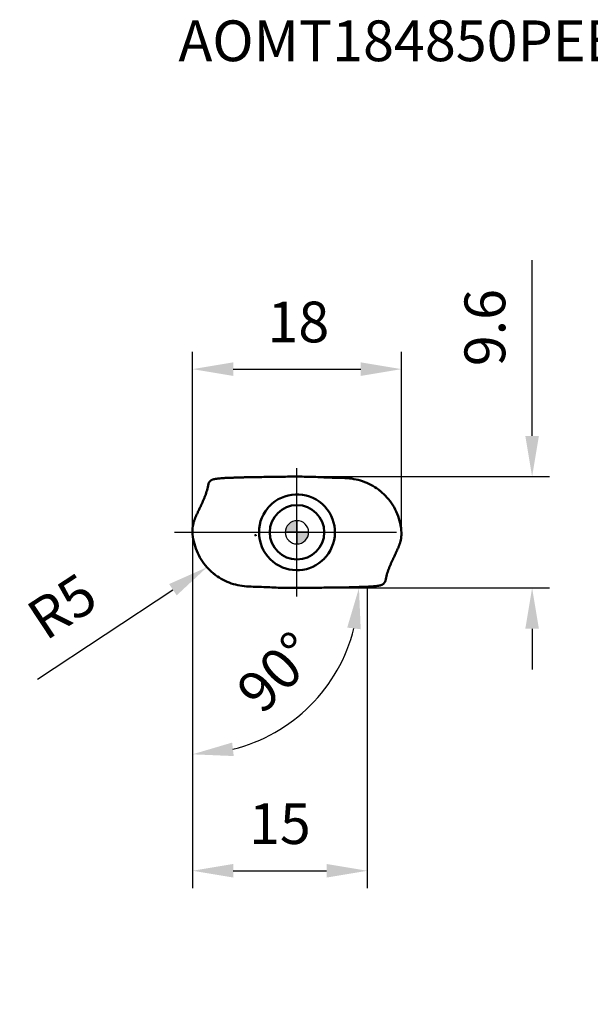
# Model space of a CAD drawing. Units: millimetres. Extents: x -23.8 to 74.1, y -40.5 to 44.
# Drawn here: x -23.8 to 25.2, y -40.5 to 44 of the extents above; entities that cross this region are included whole.
import ezdxf

# ---------------------------------------------------------------- set-up
doc = ezdxf.new("R2010")
doc.units = ezdxf.units.MM
doc.linetypes.add('CENTER2', pattern=[28.575, 19.05, -3.175, 3.175, -3.175])
for name, color, linetype, lineweight in [('1', 4, 'Continuous', 50), ('CUT', 1, 'Continuous', 25), ('SK2', 7, 'Continuous', 25), ('SK4', 2, 'CENTER2', 25)]:
    doc.layers.add(name, color=color, linetype=linetype, lineweight=lineweight)
doc.layers.add('SK6', color=5, linetype='Continuous')
doc.styles.add('simplex', font='txt.shx', dxfattribs={"height": 3.5})
doc.dimstyles.new('コピー - ISO-25', dxfattribs={"dimscale": 0, "dimtxt": 3.5, "dimasz": 3.5, "dimexe": 1.5, "dimexo": 0, "dimgap": 2.3, "dimtad": 1, "dimdec": 8, "dimdsep": 46, "dimtxsty": 'simplex', "dimcen": 0.09, "dimclrd": 256, "dimclre": 256, "dimclrt": 256, "dimadec": 0, "dimazin": 0, "dimtfac": 1, "dimtofl": 0, "dimtmove": 0, "dimatfit": 3, "dimfxl": 1, "dimtolj": 1, "dimlwd": -1, "dimlwe": -1, "dimarcsym": 0})

# ---------------------------------------------------------------- blocks, each defined once
blk = doc.blocks.new('zero block')
h = blk.add_hatch(color=7)
h.paths.add_polyline_path([(0, 1, 0.414214), (-1, 0), (0, 0)])
h.paths.add_polyline_path([(1, 0), (0, 0), (0, -1, 0.414214)])
at = {"color": 7, "ltscale": 0.2}
for p, q in [((0, -1), (0, 1)), ((-1, 0), (1, 0))]:
    blk.add_line(p, q, dxfattribs=at)
for start, end in [(90, 180), (0, 90), (180, 270), (270, 0)]:
    blk.add_arc((0, 0), 1, start, end, dxfattribs=at)
blk = doc.blocks.new('*D3')
at = {"layer": 'Defpoints', "color": 0}
for p in [(8.965, 14.012), (-8.965, 0.037), (8.965, -0.037)]:
    blk.add_point(p, dxfattribs=at)
at = {"layer": 'SK2'}
for p, q in [((-8.965, 0.037), (-8.965, 15.512)), ((8.965, -0.037), (8.965, 15.512)), ((-5.465, 14.012), (5.465, 14.012))]:
    blk.add_line(p, q, dxfattribs=at)
for points in [[(-5.465, 14.596), (-5.465, 13.429), (-8.965, 14.012)], [(5.465, 13.429), (5.465, 14.596), (8.965, 14.012)]]:
    blk.add_solid(points, dxfattribs=at)
at = {"layer": 'SK2', "insert": (0.118, 18.062), "char_height": 3.5, "attachment_point": 5, "style": 'simplex'}
blk.add_mtext('\\A1;18', dxfattribs=at)
blk = doc.blocks.new('*D4')
at = {"layer": 'Defpoints', "color": 0}
for p in [(-8.965, 0.037), (6.035, -4.674), (6.035, -29.064)]:
    blk.add_point(p, dxfattribs=at)
at = {"layer": 'SK2'}
for p, q in [((-8.965, 0.037), (-8.965, -30.564)), ((6.035, -4.674), (6.035, -30.564)), ((-5.465, -29.064), (2.535, -29.064))]:
    blk.add_line(p, q, dxfattribs=at)
for points in [[(-5.465, -28.481), (-5.465, -29.648), (-8.965, -29.064)], [(2.535, -29.648), (2.535, -28.481), (6.035, -29.064)]]:
    blk.add_solid(points, dxfattribs=at)
at = {"layer": 'SK2', "insert": (-1.465, -25.014), "char_height": 3.5, "attachment_point": 5, "style": 'simplex'}
blk.add_mtext('\\A1;15', dxfattribs=at)
blk = doc.blocks.new('*D7')
at = {"layer": 'Defpoints', "color": 0}
for p in [(-3.545, -0.245), (-7.718, -3)]:
    blk.add_point(p, dxfattribs=at)
at = {"layer": 'SK2'}
for p, q in [((-3.635, -0.245), (-3.455, -0.245)), ((-3.545, -0.335), (-3.545, -0.155)), ((-22.266, -12.605), (-10.639, -4.928))]:
    blk.add_line(p, q, dxfattribs=at)
blk.add_solid([(-10.317, -5.415), (-10.96, -4.441), (-7.718, -3)], dxfattribs=at)
at = {"layer": 'SK2', "insert": (-20.144, -6.351), "char_height": 3.5, "attachment_point": 5, "rotation": 33.43256, "style": 'simplex'}
blk.add_mtext('\\A1;R5', dxfattribs=at)
blk = doc.blocks.new('*D9')
at = {"layer": 'Defpoints', "color": 0}
for p in [(-8.965, 0.037), (0, -4.78), (21.669, -4.78), (0.702, -15.296), (-8.965, -40.532)]:
    blk.add_point(p, dxfattribs=at)
at = {"layer": 'SK2'}
blk.add_arc((-8.965, -4.78), 14.284, 284.07431, 345.92569, dxfattribs=at)
for points in [[(5.469, -8.325), (4.311, -8.182), (5.319, -4.78)], [(-5.563, -18.056), (-5.42, -19.214), (-8.965, -19.064)]]:
    blk.add_solid(points, dxfattribs=at)
at = {"layer": 'SK2', "insert": (-1.729, -12.017), "char_height": 3.5, "attachment_point": 5, "rotation": 45, "style": 'simplex'}
blk.add_mtext('\\A1;90%%d', dxfattribs=at)
blk = doc.blocks.new('*D10')
at = {"layer": 'Defpoints', "color": 0}
for p in [(0, 4.78), (0, -4.78), (20.169, -4.78)]:
    blk.add_point(p, dxfattribs=at)
at = {"layer": 'SK2'}
for p, q in [((20.169, 8.28), (20.169, 23.38)), ((0, 4.78), (21.669, 4.78)), ((0, -4.78), (21.669, -4.78)), ((20.169, -8.28), (20.169, -11.78))]:
    blk.add_line(p, q, dxfattribs=at)
for points in [[(19.585, 8.28), (20.752, 8.28), (20.169, 4.78)], [(20.752, -8.28), (19.585, -8.28), (20.169, -4.78)]]:
    blk.add_solid(points, dxfattribs=at)
at = {"layer": 'SK2', "insert": (16.119, 17.58), "char_height": 3.5, "attachment_point": 5, "rotation": 90, "style": 'simplex'}
blk.add_mtext('\\A1;9.6', dxfattribs=at)

msp = doc.modelspace()

# ---------------------------------------------------------------- linework, layer by layer
at = {"layer": '1'}
for p, q in [((4.10291258, 4.66180943), (4.12998171, 4.66046935)), ((-7.58191766, 4.1625423), (-7.58439012, 4.15071923)), ((-7.58191849, 4.16254253), (-7.57771032, 4.1794261)), ((-8.93118888, 0.52750741), (-8.94722171, 0.34346093)), ((8.93118887, -0.52750762), (8.94722171, -0.34346093)), ((-2.02955348, -2.54533846), (-2.04375225, -2.53395184)), ((7.5819182, -4.16254254), (7.58439069, -4.15071934)), ((-4.12998172, -4.66046935), (-4.10291306, -4.66182462))]:
    msp.add_line(p, q, dxfattribs=at)
msp.add_circle((0, 0), 2.33868912, dxfattribs=at)
for start, end in [(320.3672402948, 136.3886192257), (140.368007454, 231.1121784192), (231.4325096812, 316.3844309413)]:
    msp.add_arc((0, 0), 3.25543164, start, end, dxfattribs=at)
for points, knots in [([(-7.57771089, 4.17942622), (-7.56599893, 4.22298086), (-7.5303744, 4.30718149), (-7.45992479, 4.39710784), (-7.39042001, 4.45511515), (-7.33294596, 4.49140959), (-7.28144024, 4.51505988), (-7.24397847, 4.52780512), (-7.22224042, 4.53403637), (-7.21123201, 4.53661391), (-7.20575082, 4.53799607)], [0, 0, 0, 0, 0.2497666932, 0.4994509999, 0.6245746059, 0.7496960373, 0.8748094558, 0.9374010614, 0.968695902, 1, 1, 1, 1]), ([(4.10284803, 4.66179454), (3.62689036, 4.67395954), (2.67513313, 4.69650703), (1.24833214, 4.78), (0, 4.78), (-1.59669117, 4.78), (-2.77697056, 4.75121498), (-3.71710601, 4.73972483), (-4.30169796, 4.72817016), (-4.70948317, 4.71782871), (-4.94148802, 4.7110833), (-5.11485157, 4.70531769), (-5.28765054, 4.69869991), (-5.43128069, 4.69210703), (-5.54602811, 4.68651698), (-5.63228523, 4.68276309), (-5.71902371, 4.67981178), (-5.83583686, 4.67780441), (-5.98273097, 4.67819459), (-6.1592862, 4.66428273), (-6.33666294, 4.65173954), (-6.51485082, 4.63900081), (-6.69311852, 4.62428625), (-6.84121363, 4.60771049), (-6.95895761, 4.58995793), (-7.07613207, 4.56886002), (-7.16352434, 4.55045662), (-7.20575082, 4.53799607)], [0, 0, 0, 0, 0.1260045078, 0.2519547407, 0.377674777, 0.5030401832, 0.6279007208, 0.6900316243, 0.7518656894, 0.7826430828, 0.7979874107, 0.8132921689, 0.8285494091, 0.8437522431, 0.8513440343, 0.8589535564, 0.8666020087, 0.874311617, 0.8898741548, 0.9054559064, 0.9211559136, 0.9369414062, 0.952732081, 0.9684941754, 0.9763674712, 0.9842413293, 1, 1, 1, 1]), ([(6.98370645, 3.67441618), (6.77807147, 3.82571566), (6.3430584, 4.09735706), (5.63682306, 4.40025474), (4.89391845, 4.59473385), (4.38480102, 4.65129284), (4.12998171, 4.66046935)], [0, 0, 0, 0, 0.2501460257, 0.5002052238, 0.7501615732, 1, 1, 1, 1]), ([(-7.58439012, 4.15071923), (-7.61992401, 3.97610222), (-7.70391945, 3.63327911), (-7.8400295, 3.21764382), (-7.96377487, 2.90010485), (-8.06088871, 2.67470832), (-8.16083577, 2.46042843), (-8.25834727, 2.25413323), (-8.35236233, 2.0522972), (-8.43007207, 1.8854443), (-8.49232772, 1.75191428), (-8.53888003, 1.6514531), (-8.58528391, 1.55149035), (-8.63205048, 1.45254709), (-8.67837642, 1.35313334), (-8.73909968, 1.21305039), (-8.80929911, 1.02312209), (-8.88044768, 0.78148586), (-8.91630076, 0.61268153), (-8.93121494, 0.52750954)], [0, 0, 0, 0, 0.1378519618, 0.272729568, 0.3380126473, 0.4014455008, 0.4625526527, 0.5209152099, 0.5779668746, 0.6347994745, 0.6633052545, 0.6919406913, 0.7204546623, 0.7485615727, 0.7766030018, 0.805297257, 0.866653278, 0.9331085838, 1, 1, 1, 1]), ([(7.71765441, 2.9999543), (7.55187803, 3.18616142), (7.31142578, 3.41839453), (7.05035509, 3.62450517), (6.98374058, 3.67446169)], [0, 0, 0, 0, 0.7496333809, 1, 1, 1, 1]), ([(8.96523776, -0.03732847), (8.9495506, 0.24071348), (8.87183422, 0.79523354), (8.61989103, 1.59571813), (8.23707246, 2.34255105), (7.90224088, 2.79143422), (7.71761197, 2.99991652)], [0, 0, 0, 0, 0.2500084078, 0.5000015575, 0.7499927404, 1, 1, 1, 1]), ([(-2.35704758, 2.245479), (-2.3601375, 2.2419236), (-2.366861, 2.23530729), (-2.37964377, 2.22146721), (-2.39572861, 2.20426155), (-2.41475198, 2.18335936), (-2.43991543, 2.15530816), (-2.47085719, 2.1197905), (-2.49524766, 2.09106055), (-2.50719579, 2.07649188)], [0, 0, 0, 0, 0.0625008158, 0.1250008469, 0.2500013056, 0.3750017528, 0.500002274, 0.7500010489, 1, 1, 1, 1]), ([(-8.96523776, 0.03732847), (-8.94955103, -0.24071351), (-8.8718339, -0.79523349), (-8.61989122, -1.59571821), (-8.23707216, -2.34255082), (-7.90224127, -2.79143457), (-7.71761197, -2.99991652)], [0, 0, 0, 0, 0.2500084098, 0.5000015578, 0.7499927388, 1, 1, 1, 1]), ([(7.58439012, -4.15071923), (7.61992401, -3.97610223), (7.70391945, -3.63327914), (7.84002949, -3.21764386), (7.96377485, -2.90010491), (8.06088868, -2.67470839), (8.16083573, -2.4604285), (8.25834723, -2.25413331), (8.35236228, -2.05229729), (8.43007203, -1.8854444), (8.49232767, -1.75191439), (8.53887998, -1.65145321), (8.58528386, -1.55149046), (8.63205043, -1.45254721), (8.67837636, -1.35313347), (8.73909962, -1.21305054), (8.80929906, -1.02312226), (8.88044763, -0.78148604), (8.91630072, -0.61268173), (8.9312149, -0.52750975)], [0, 0, 0, 0, 0.1378519624, 0.2727295693, 0.3380126492, 0.4014455035, 0.4625526566, 0.5209152146, 0.5779668799, 0.6347994799, 0.6633052601, 0.691940697, 0.7204546679, 0.7485615785, 0.7766030081, 0.8052972625, 0.8666532789, 0.9331085836, 1, 1, 1, 1]), ([(-7.71765441, -2.99995429), (-7.55187803, -3.18616142), (-7.31142578, -3.41839453), (-7.05035509, -3.62450517), (-6.98374058, -3.67446169)], [0, 0, 0, 0, 0.7496333809, 1, 1, 1, 1]), ([(-6.98370645, -3.67441618), (-6.77807147, -3.82571566), (-6.3430584, -4.09735706), (-5.63682306, -4.40025474), (-4.89391845, -4.59473384), (-4.38480102, -4.65129284), (-4.12998172, -4.66046935)], [0, 0, 0, 0, 0.2501460259, 0.5002052241, 0.7501615734, 1, 1, 1, 1]), ([(7.58191903, -4.16254277), (7.5714945, -4.20794332), (7.53716108, -4.29603099), (7.46635267, -4.39048961), (7.39545548, -4.4515226), (7.317012, -4.50226966), (7.25063609, -4.52768642), (7.20527142, -4.53808882)], [0, 0, 0, 0, 0.2499426474, 0.4997842517, 0.625051894, 0.7502715529, 1, 1, 1, 1]), ([(-4.10284869, -4.66179583), (-3.62691116, -4.67396043), (-2.67519421, -4.69650734), (-1.24845375, -4.78), (0, -4.78), (1.59645106, -4.75327212), (2.77668048, -4.75121976), (3.71677586, -4.73973358), (4.30134454, -4.72818252), (4.7091171, -4.7178448), (4.94111741, -4.71110074), (5.11447654, -4.7053357), (5.28726817, -4.69871857), (5.43089011, -4.69212498), (5.54562975, -4.68653779), (5.6318809, -4.68278615), (5.71861351, -4.67983419), (5.83541755, -4.67782595), (5.98230066, -4.67815903), (6.1588509, -4.66432472), (6.33622266, -4.65179953), (6.51440074, -4.63902818), (6.69266071, -4.6243305), (6.84075168, -4.60778505), (6.9584905, -4.59004036), (7.07565864, -4.56894395), (7.1630457, -4.55053905), (7.20557031, -4.53802018)], [0, 0, 0, 0, 0.1260046085, 0.2519549477, 0.3776750478, 0.5030407475, 0.6279015863, 0.6900321424, 0.7518663698, 0.782644448, 0.7979892122, 0.8132942882, 0.8285515789, 0.8437540705, 0.8513456335, 0.8589549449, 0.866603216, 0.8743126656, 0.8898744497, 0.9054562979, 0.9211565582, 0.9369419763, 0.9527325662, 0.9684945394, 0.9763677265, 0.9842414793, 1, 1, 1, 1])]:
    msp.add_open_spline(points, degree=3, knots=knots, dxfattribs=at)
for points in [[(-8.94722013, 0.34347916), (-8.95610115, 0.24163886), (-8.96216787, 0.13950917), (-8.96523776, 0.03732847)], [(8.94722013, -0.34347916), (8.95610115, -0.24163886), (8.96216787, -0.13950917), (8.96523776, -0.03732847)], [(2.35688343, -2.2456513), (2.40877547, -2.19092578), (2.45931613, -2.13481668), (2.50716798, -2.07652545)]]:
    msp.add_open_spline(points, degree=3, dxfattribs=at)
at = {"layer": 'CUT'}
for p, q in [((4.10291258, 4.66180943), (4.12998171, 4.66046935)), ((-7.58191766, 4.1625423), (-7.58439012, 4.15071923)), ((-7.58191849, 4.16254253), (-7.57771032, 4.1794261)), ((-8.93118888, 0.52750741), (-8.94722171, 0.34346093)), ((8.93118887, -0.52750762), (8.94722171, -0.34346093)), ((7.5819182, -4.16254254), (7.58439069, -4.15071934)), ((-4.12998172, -4.66046935), (-4.10291306, -4.66182462))]:
    msp.add_line(p, q, dxfattribs=at)
for points, knots in [([(-7.57771089, 4.17942622), (-7.56599893, 4.22298086), (-7.5303744, 4.30718149), (-7.45992479, 4.39710784), (-7.39042001, 4.45511515), (-7.33294596, 4.49140959), (-7.28144024, 4.51505988), (-7.24397847, 4.52780512), (-7.22224042, 4.53403637), (-7.21123201, 4.53661391), (-7.20575082, 4.53799607)], [0, 0, 0, 0, 0.2497666932, 0.4994509999, 0.6245746059, 0.7496960373, 0.8748094558, 0.9374010614, 0.968695902, 1, 1, 1, 1]), ([(4.10284803, 4.66179454), (3.62689036, 4.67395954), (2.67513313, 4.69650703), (1.24833214, 4.78), (0, 4.78), (-1.59669117, 4.78), (-2.77697056, 4.75121498), (-3.71710601, 4.73972483), (-4.30169796, 4.72817016), (-4.70948317, 4.71782871), (-4.94148802, 4.7110833), (-5.11485157, 4.70531769), (-5.28765054, 4.69869991), (-5.43128069, 4.69210703), (-5.54602811, 4.68651698), (-5.63228523, 4.68276309), (-5.71902371, 4.67981178), (-5.83583686, 4.67780441), (-5.98273097, 4.67819459), (-6.1592862, 4.66428273), (-6.33666294, 4.65173954), (-6.51485082, 4.63900081), (-6.69311852, 4.62428625), (-6.84121363, 4.60771049), (-6.95895761, 4.58995793), (-7.07613207, 4.56886002), (-7.16352434, 4.55045662), (-7.20575082, 4.53799607)], [0, 0, 0, 0, 0.1260045078, 0.2519547407, 0.377674777, 0.5030401832, 0.6279007208, 0.6900316243, 0.7518656894, 0.7826430828, 0.7979874107, 0.8132921689, 0.8285494091, 0.8437522431, 0.8513440343, 0.8589535564, 0.8666020087, 0.874311617, 0.8898741548, 0.9054559064, 0.9211559136, 0.9369414062, 0.952732081, 0.9684941754, 0.9763674712, 0.9842413293, 1, 1, 1, 1]), ([(6.98370645, 3.67441618), (6.77807147, 3.82571566), (6.3430584, 4.09735706), (5.63682306, 4.40025474), (4.89391845, 4.59473385), (4.38480102, 4.65129284), (4.12998171, 4.66046935)], [0, 0, 0, 0, 0.2501460257, 0.5002052238, 0.7501615732, 1, 1, 1, 1]), ([(-7.58439012, 4.15071923), (-7.61992401, 3.97610222), (-7.70391945, 3.63327911), (-7.8400295, 3.21764382), (-7.96377487, 2.90010485), (-8.06088871, 2.67470832), (-8.16083577, 2.46042843), (-8.25834727, 2.25413323), (-8.35236233, 2.0522972), (-8.43007207, 1.8854443), (-8.49232772, 1.75191428), (-8.53888003, 1.6514531), (-8.58528391, 1.55149035), (-8.63205048, 1.45254709), (-8.67837642, 1.35313334), (-8.73909968, 1.21305039), (-8.80929911, 1.02312209), (-8.88044768, 0.78148586), (-8.91630076, 0.61268153), (-8.93121494, 0.52750954)], [0, 0, 0, 0, 0.1378519618, 0.272729568, 0.3380126473, 0.4014455008, 0.4625526527, 0.5209152099, 0.5779668746, 0.6347994745, 0.6633052545, 0.6919406913, 0.7204546623, 0.7485615727, 0.7766030018, 0.805297257, 0.866653278, 0.9331085838, 1, 1, 1, 1]), ([(7.71765441, 2.9999543), (7.55187803, 3.18616142), (7.31142578, 3.41839453), (7.05035509, 3.62450517), (6.98374058, 3.67446169)], [0, 0, 0, 0, 0.7496333809, 1, 1, 1, 1]), ([(8.96523776, -0.03732847), (8.9495506, 0.24071348), (8.87183422, 0.79523354), (8.61989103, 1.59571813), (8.23707246, 2.34255105), (7.90224088, 2.79143422), (7.71761197, 2.99991652)], [0, 0, 0, 0, 0.2500084078, 0.5000015575, 0.7499927404, 1, 1, 1, 1]), ([(-8.96523776, 0.03732847), (-8.94955103, -0.24071351), (-8.8718339, -0.79523349), (-8.61989122, -1.59571821), (-8.23707216, -2.34255082), (-7.90224127, -2.79143457), (-7.71761197, -2.99991652)], [0, 0, 0, 0, 0.2500084098, 0.5000015578, 0.7499927388, 1, 1, 1, 1]), ([(7.58439012, -4.15071923), (7.61992401, -3.97610223), (7.70391945, -3.63327914), (7.84002949, -3.21764386), (7.96377485, -2.90010491), (8.06088868, -2.67470839), (8.16083573, -2.4604285), (8.25834723, -2.25413331), (8.35236228, -2.05229729), (8.43007203, -1.8854444), (8.49232767, -1.75191439), (8.53887998, -1.65145321), (8.58528386, -1.55149046), (8.63205043, -1.45254721), (8.67837636, -1.35313347), (8.73909962, -1.21305054), (8.80929906, -1.02312226), (8.88044763, -0.78148604), (8.91630072, -0.61268173), (8.9312149, -0.52750975)], [0, 0, 0, 0, 0.1378519624, 0.2727295693, 0.3380126492, 0.4014455035, 0.4625526566, 0.5209152146, 0.5779668799, 0.6347994799, 0.6633052601, 0.691940697, 0.7204546679, 0.7485615785, 0.7766030081, 0.8052972625, 0.8666532789, 0.9331085836, 1, 1, 1, 1]), ([(-7.71765441, -2.99995429), (-7.55187803, -3.18616142), (-7.31142578, -3.41839453), (-7.05035509, -3.62450517), (-6.98374058, -3.67446169)], [0, 0, 0, 0, 0.7496333809, 1, 1, 1, 1]), ([(-6.98370645, -3.67441618), (-6.77807147, -3.82571566), (-6.3430584, -4.09735706), (-5.63682306, -4.40025474), (-4.89391845, -4.59473384), (-4.38480102, -4.65129284), (-4.12998172, -4.66046935)], [0, 0, 0, 0, 0.2501460259, 0.5002052241, 0.7501615734, 1, 1, 1, 1]), ([(7.58191903, -4.16254277), (7.5714945, -4.20794332), (7.53716108, -4.29603099), (7.46635267, -4.39048961), (7.39545548, -4.4515226), (7.317012, -4.50226966), (7.25063609, -4.52768642), (7.20527142, -4.53808882)], [0, 0, 0, 0, 0.2499426474, 0.4997842517, 0.625051894, 0.7502715529, 1, 1, 1, 1]), ([(-4.10284869, -4.66179583), (-3.62691116, -4.67396043), (-2.67519421, -4.69650734), (-1.24845375, -4.78), (0, -4.78), (1.59645106, -4.75327212), (2.77668048, -4.75121976), (3.71677586, -4.73973358), (4.30134454, -4.72818252), (4.7091171, -4.7178448), (4.94111741, -4.71110074), (5.11447654, -4.7053357), (5.28726817, -4.69871857), (5.43089011, -4.69212498), (5.54562975, -4.68653779), (5.6318809, -4.68278615), (5.71861351, -4.67983419), (5.83541755, -4.67782595), (5.98230066, -4.67815903), (6.1588509, -4.66432472), (6.33622266, -4.65179953), (6.51440074, -4.63902818), (6.69266071, -4.6243305), (6.84075168, -4.60778505), (6.9584905, -4.59004036), (7.07565864, -4.56894395), (7.1630457, -4.55053905), (7.20557031, -4.53802018)], [0, 0, 0, 0, 0.1260046085, 0.2519549477, 0.3776750478, 0.5030407475, 0.6279015863, 0.6900321424, 0.7518663698, 0.782644448, 0.7979892122, 0.8132942882, 0.8285515789, 0.8437540705, 0.8513456335, 0.8589549449, 0.866603216, 0.8743126656, 0.8898744497, 0.9054562979, 0.9211565582, 0.9369419763, 0.9527325662, 0.9684945394, 0.9763677265, 0.9842414793, 1, 1, 1, 1])]:
    msp.add_open_spline(points, degree=3, knots=knots, dxfattribs=at)
for points in [[(-8.94722013, 0.34347916), (-8.95610115, 0.24163886), (-8.96216787, 0.13950917), (-8.96523776, 0.03732847)], [(8.94722013, -0.34347916), (8.95610115, -0.24163886), (8.96216787, -0.13950917), (8.96523776, -0.03732847)]]:
    msp.add_open_spline(points, degree=3, dxfattribs=at)
at = {"layer": 'SK4'}
for p, q in [((0, -5.5), (0, 5.5)), ((-10.5, 0), (10.5, 0))]:
    msp.add_line(p, q, dxfattribs=at)

# ---------------------------------------------------------------- block references
at = {"rotation": 180}
msp.add_blockref('zero block', (0, 0), dxfattribs=at)

# ---------------------------------------------------------------- texts
at = {"layer": 'SK6', "insert": (-10.16174501, 43.95866542), "char_height": 3.5, "attachment_point": 1, "line_spacing_factor": 0.9, "style": 'simplex'}
msp.add_mtext('AOMT184850PEER-H', dxfattribs=at)

# ---------------------------------------------------------------- dimensions: what is measured, and where the dimension line sits
at = {"layer": 'SK2'}
dim = msp.add_linear_dim(base=(20.16871766, -4.78), p1=(0, 4.78), p2=(0, -4.78), angle=90, dimstyle='コピー - ISO-25', override={"dimscale": 1, "dimdec": 1}, dxfattribs=at)
dim.commit()
dim.dimension.update_dxf_attribs({"geometry": '*D10', "text_midpoint": (20.16871766, 17.58), "dimtype": 160})
dim = msp.add_linear_dim(base=(8.96523776, 14.01224778), p1=(-8.96523776, 0.03732847), p2=(8.96523776, -0.03732847), dimstyle='コピー - ISO-25', override={"dimscale": 1, "dimdec": 0}, dxfattribs=at)
dim.commit()
dim.dimension.update_dxf_attribs({"geometry": '*D3', "text_midpoint": (0.11780419, 14.01224778), "dimtype": 160})
dim = msp.add_linear_dim(base=(6.03476224, -29.0642012), p1=(-8.96523776, 0.03732847), p2=(6.03476224, -4.67412185), dimstyle='コピー - ISO-25', override={"dimscale": 1, "dimdec": 2}, dxfattribs=at)
dim.commit()
dim.dimension.update_dxf_attribs({"geometry": '*D4', "text_midpoint": (-1.46523776, -25.0142012)})
dim = msp.add_angular_dim_2l(base=(0.70197558, -15.29586374), line1=((0, -4.78), (21.66871766, -4.78)), line2=((-8.96523776, 0.03732847), (-8.96523776, -40.53151632)), dimstyle='コピー - ISO-25', override={"dimscale": 1}, dxfattribs=at)
dim.commit()
dim.dimension.update_dxf_attribs({"geometry": '*D9', "text_midpoint": (-1.72856469, -12.01667307)})
dim = msp.add_radius_dim(center=(-3.54497991, -0.2451789), mpoint=(-7.71765441, -2.99995429), dimstyle='コピー - ISO-25', override={"dimscale": 1, "dimdec": 1}, dxfattribs=at)
dim.commit()
dim.dimension.update_dxf_attribs({"geometry": '*D7', "text_midpoint": (-13.18396004, -6.60877743), "dimtype": 164})

doc.saveas('drawing.dxf')
